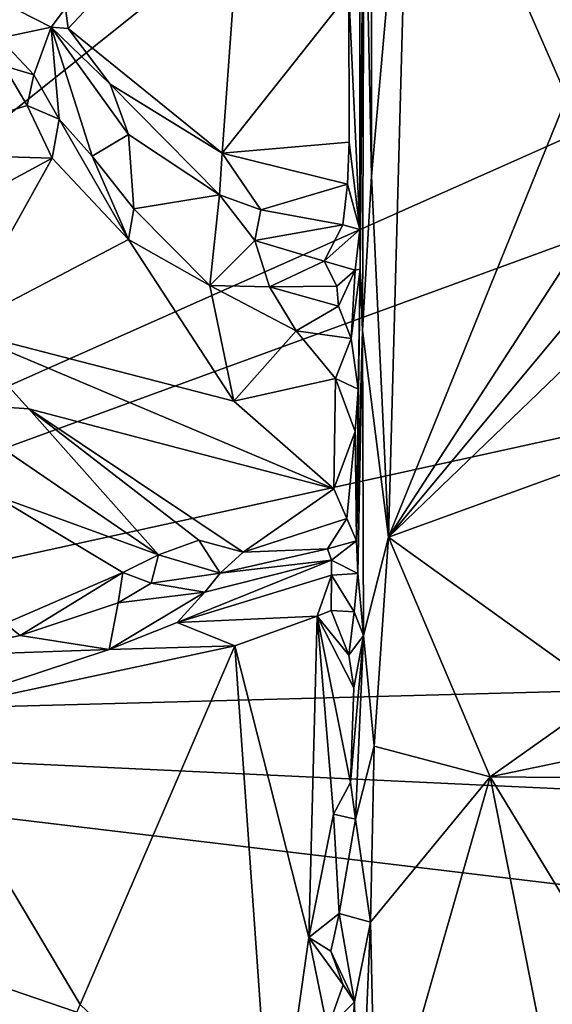
# Model space of a CAD drawing. Units: metres. Extents: x 25.2 to 30.3, y -9.3 to 14.7.
# Drawn here: x 29.1 to 29.6, y 4.8 to 5.5 of the extents above; entities that cross this region are included whole.
import ezdxf

# ---------------------------------------------------------------- set-up
doc = ezdxf.new("R2010")
doc.units = ezdxf.units.M

msp = doc.modelspace()

# ---------------------------------------------------------------- linework, layer by layer
at = {"layer": '1'}
for points in [[(28.52124, 4.97541, -1.57792), (28.47359, 6.42219, -1.58249), (29.26718, 7.23752, -1.58219)], [(28.52124, 4.97541, -1.57792), (29.26718, 7.23752, -1.58219), (30.05664, 6.44473, -1.57362)], [(30.22124, 6.33203, -1.57927), (28.52124, 4.97541, -1.57792), (30.05664, 6.44473, -1.57362)], [(28.52124, 4.97541, -1.57792), (30.22124, 6.33203, -1.57927), (30.21597, 5.72869, -1.57807)], [(29.43421, 5.76224, 0.76979), (29.43453, 5.42009, 0.77783), (29.46586, 5.77365, 0.78044)], [(29.43453, 5.42009, 0.77783), (29.44832, 5.12869, 0.78196), (29.46586, 5.77365, 0.78044)], [(29.46586, 5.77365, 0.78044), (29.44832, 5.12869, 0.78196), (29.59243, 5.48387, 0.78101)], [(29.46586, 5.77365, 0.78044), (29.59243, 5.48387, 0.78101), (29.60726, 5.63224, 0.78065)], [(29.42854, 5.71121, 0.75739), (29.43453, 5.42009, 0.77783), (29.43421, 5.76224, 0.76979)], [(30.21597, 5.72869, -1.57807), (30.22036, 5.59574, -1.57862), (28.52124, 4.97541, -1.57792)], [(29.42854, 5.71121, 0.75739), (29.4251, 5.67734, 0.55544), (29.42514, 5.37717, 0.56588)], [(29.42854, 5.71121, 0.75739), (29.42514, 5.37717, 0.56588), (29.42532, 5.34518, 0.63751)], [(29.42532, 5.34518, 0.63751), (29.42708, 5.2956, 0.76491), (29.42854, 5.71121, 0.75739)], [(29.42854, 5.71121, 0.75739), (29.42708, 5.2956, 0.76491), (29.43453, 5.42009, 0.77783)], [(29.18704, 5.55595, 0.45151), (29.18929, 5.53958, 0.45582), (29.33195, 5.69129, 0.51392)], [(29.33195, 5.69129, 0.51392), (29.18929, 5.53958, 0.45582), (29.31379, 5.43864, 0.51136)], [(29.33195, 5.69129, 0.51392), (29.31379, 5.43864, 0.51136), (29.41611, 5.56812, 0.54644)], [(29.41611, 5.56812, 0.54644), (29.42514, 5.37717, 0.56588), (29.4251, 5.67734, 0.55544)], [(30.22036, 5.59574, -1.57862), (30.21811, 5.34722, -1.57895), (28.52124, 4.97541, -1.57792)], [(29.31379, 5.43864, 0.51136), (29.41644, 5.44758, 0.54741), (29.41611, 5.56812, 0.54644)], [(29.41611, 5.56812, 0.54644), (29.41644, 5.44758, 0.54741), (29.42514, 5.37717, 0.56588)], [(29.13485, 5.56131, 0.44945), (29.13337, 5.53178, 0.53136), (29.17541, 5.54051, 0.46201)], [(29.18704, 5.55595, 0.45151), (29.13485, 5.56131, 0.44945), (29.17541, 5.54051, 0.46201)], [(29.18704, 5.55595, 0.45151), (29.17541, 5.54051, 0.46201), (29.18929, 5.53958, 0.45582)], [(29.17541, 5.54051, 0.46201), (29.13337, 5.53178, 0.53136), (29.1615, 5.50214, 0.55559)], [(29.1615, 5.50214, 0.55559), (29.18198, 5.46617, 0.56491), (29.17541, 5.54051, 0.46201)], [(29.17541, 5.54051, 0.46201), (29.18198, 5.46617, 0.56491), (29.20871, 5.43642, 0.56225)], [(29.18929, 5.53958, 0.45582), (29.17541, 5.54051, 0.46201), (29.22316, 5.49453, 0.47629)], [(29.17541, 5.54051, 0.46201), (29.20871, 5.43642, 0.56225), (29.23798, 5.45371, 0.5042)], [(29.17541, 5.54051, 0.46201), (29.23798, 5.45371, 0.5042), (29.22316, 5.49453, 0.47629)], [(29.18929, 5.53958, 0.45582), (29.22316, 5.49453, 0.47629), (29.31379, 5.43864, 0.51136)], [(29.13337, 5.53178, 0.53136), (29.13707, 5.50935, 0.56249), (29.1615, 5.50214, 0.55559)], [(29.13707, 5.50935, 0.56249), (29.03062, 5.43903, 0.53356), (29.15607, 5.47734, 0.57336)], [(29.13707, 5.50935, 0.56249), (29.15607, 5.47734, 0.57336), (29.1615, 5.50214, 0.55559)], [(29.1615, 5.50214, 0.55559), (29.15607, 5.47734, 0.57336), (29.18198, 5.46617, 0.56491)], [(29.22316, 5.49453, 0.47629), (29.23798, 5.45371, 0.5042), (29.31164, 5.40499, 0.52381)], [(29.31379, 5.43864, 0.51136), (29.22316, 5.49453, 0.47629), (29.31164, 5.40499, 0.52381)], [(29.59243, 5.48387, 0.78101), (29.44832, 5.12869, 0.78196), (29.61228, 5.3815, 0.78097)], [(29.15607, 5.47734, 0.57336), (29.03062, 5.43903, 0.53356), (29.17627, 5.43479, 0.57376)], [(29.15607, 5.47734, 0.57336), (29.17627, 5.43479, 0.57376), (29.18198, 5.46617, 0.56491)], [(29.18198, 5.46617, 0.56491), (29.17627, 5.43479, 0.57376), (29.23786, 5.36909, 0.58083)], [(29.18198, 5.46617, 0.56491), (29.23786, 5.36909, 0.58083), (29.20871, 5.43642, 0.56225)], [(29.20871, 5.43642, 0.56225), (29.24217, 5.39386, 0.57154), (29.23798, 5.45371, 0.5042)], [(29.23798, 5.45371, 0.5042), (29.24217, 5.39386, 0.57154), (29.31164, 5.40499, 0.52381)], [(29.31379, 5.43864, 0.51136), (29.41502, 5.41369, 0.54686), (29.41644, 5.44758, 0.54741)], [(29.41644, 5.44758, 0.54741), (29.41502, 5.41369, 0.54686), (29.42514, 5.37717, 0.56588)], [(29.03062, 5.43903, 0.53356), (29.06549, 5.37505, 0.54862), (29.17627, 5.43479, 0.57376)], [(29.06549, 5.37505, 0.54862), (29.09882, 5.29631, 0.56348), (29.17627, 5.43479, 0.57376)], [(29.17627, 5.43479, 0.57376), (29.09882, 5.29631, 0.56348), (29.23786, 5.36909, 0.58083)], [(29.20871, 5.43642, 0.56225), (29.23786, 5.36909, 0.58083), (29.24217, 5.39386, 0.57154)], [(29.31379, 5.43864, 0.51136), (29.31164, 5.40499, 0.52381), (29.34496, 5.393, 0.53281)], [(29.31379, 5.43864, 0.51136), (29.34496, 5.393, 0.53281), (29.41502, 5.41369, 0.54686)], [(29.43453, 5.42009, 0.77783), (29.42708, 5.2956, 0.76491), (29.44832, 5.12869, 0.78196)], [(29.41502, 5.41369, 0.54686), (29.34496, 5.393, 0.53281), (29.41117, 5.38084, 0.55017)], [(29.41502, 5.41369, 0.54686), (29.41117, 5.38084, 0.55017), (29.42514, 5.37717, 0.56588)], [(29.24217, 5.39386, 0.57154), (29.30367, 5.33187, 0.60418), (29.31164, 5.40499, 0.52381)], [(29.31164, 5.40499, 0.52381), (29.30367, 5.33187, 0.60418), (29.34024, 5.36828, 0.55552)], [(29.34496, 5.393, 0.53281), (29.31164, 5.40499, 0.52381), (29.34024, 5.36828, 0.55552)], [(29.24217, 5.39386, 0.57154), (29.23786, 5.36909, 0.58083), (29.30367, 5.33187, 0.60418)], [(29.34496, 5.393, 0.53281), (29.34024, 5.36828, 0.55552), (29.41117, 5.38084, 0.55017)], [(29.34024, 5.36828, 0.55552), (29.39608, 5.35161, 0.56656), (29.41117, 5.38084, 0.55017)], [(29.41117, 5.38084, 0.55017), (29.39608, 5.35161, 0.56656), (29.42514, 5.37717, 0.56588)], [(29.39608, 5.35161, 0.56656), (29.42138, 5.34412, 0.61671), (29.42514, 5.37717, 0.56588)], [(29.42514, 5.37717, 0.56588), (29.42138, 5.34412, 0.61671), (29.42532, 5.34518, 0.63751)], [(29.44832, 5.12869, 0.78196), (29.61019, 5.32266, 0.78102), (29.61228, 5.3815, 0.78097)], [(29.23786, 5.36909, 0.58083), (29.09882, 5.29631, 0.56348), (29.32321, 5.23849, 0.60018)], [(29.23786, 5.36909, 0.58083), (29.32321, 5.23849, 0.60018), (29.30367, 5.33187, 0.60418)], [(29.34024, 5.36828, 0.55552), (29.30367, 5.33187, 0.60418), (29.35203, 5.33079, 0.61018)], [(29.34024, 5.36828, 0.55552), (29.35203, 5.33079, 0.61018), (29.39608, 5.35161, 0.56656)], [(28.52124, 4.97541, -1.57792), (30.21811, 5.34722, -1.57895), (30.21437, 5.0205, -1.57832)], [(29.39608, 5.35161, 0.56656), (29.35203, 5.33079, 0.61018), (29.40644, 5.33143, 0.6064)], [(29.39608, 5.35161, 0.56656), (29.40644, 5.33143, 0.6064), (29.42138, 5.34412, 0.61671)], [(29.41807, 5.28907, 0.62712), (29.42378, 5.24824, 0.63796), (29.42532, 5.34518, 0.63751)], [(29.42138, 5.34412, 0.61671), (29.41807, 5.28907, 0.62712), (29.42532, 5.34518, 0.63751)], [(29.42378, 5.24824, 0.63796), (29.42238, 5.12572, 0.67407), (29.42532, 5.34518, 0.63751)], [(29.42532, 5.34518, 0.63751), (29.42238, 5.12572, 0.67407), (29.42708, 5.2956, 0.76491)], [(29.40644, 5.33143, 0.6064), (29.40792, 5.31528, 0.61887), (29.42138, 5.34412, 0.61671)], [(29.40792, 5.31528, 0.61887), (29.41807, 5.28907, 0.62712), (29.42138, 5.34412, 0.61671)], [(29.32321, 5.23849, 0.60018), (29.37345, 5.29514, 0.62309), (29.30367, 5.33187, 0.60418)], [(29.30367, 5.33187, 0.60418), (29.37345, 5.29514, 0.62309), (29.35203, 5.33079, 0.61018)], [(29.35203, 5.33079, 0.61018), (29.40792, 5.31528, 0.61887), (29.40644, 5.33143, 0.6064)], [(29.35203, 5.33079, 0.61018), (29.37345, 5.29514, 0.62309), (29.40792, 5.31528, 0.61887)], [(29.44832, 5.12869, 0.78196), (29.6121, 5.28606, 0.7812), (29.61019, 5.32266, 0.78102)], [(29.40792, 5.31528, 0.61887), (29.37345, 5.29514, 0.62309), (29.41807, 5.28907, 0.62712)], [(29.09882, 5.29631, 0.56348), (29.0815, 5.23742, 0.48507), (29.15745, 5.23213, 0.58798)], [(29.09882, 5.29631, 0.56348), (29.15745, 5.23213, 0.58798), (29.40398, 5.16762, 0.61825)], [(29.09882, 5.29631, 0.56348), (29.40398, 5.16762, 0.61825), (29.32321, 5.23849, 0.60018)], [(29.37345, 5.29514, 0.62309), (29.32321, 5.23849, 0.60018), (29.40548, 5.25686, 0.62237)], [(29.41807, 5.28907, 0.62712), (29.37345, 5.29514, 0.62309), (29.40548, 5.25686, 0.62237)], [(29.42238, 5.12572, 0.67407), (29.42354, 5.0993, 0.69918), (29.42708, 5.2956, 0.76491)], [(29.42354, 5.0993, 0.69918), (29.42788, 5.04927, 0.76773), (29.42708, 5.2956, 0.76491)], [(29.42708, 5.2956, 0.76491), (29.42788, 5.04927, 0.76773), (29.44832, 5.12869, 0.78196)], [(29.41807, 5.28907, 0.62712), (29.40548, 5.25686, 0.62237), (29.42378, 5.24824, 0.63796)], [(29.44832, 5.12869, 0.78196), (29.6094, 5.18703, 0.782), (29.6121, 5.28606, 0.7812)], [(29.32321, 5.23849, 0.60018), (29.40398, 5.16762, 0.61825), (29.40548, 5.25686, 0.62237)], [(29.40548, 5.25686, 0.62237), (29.40398, 5.16762, 0.61825), (29.42132, 5.21396, 0.62152)], [(29.40548, 5.25686, 0.62237), (29.42132, 5.21396, 0.62152), (29.42378, 5.24824, 0.63796)], [(29.42132, 5.21396, 0.62152), (29.42238, 5.12572, 0.67407), (29.42378, 5.24824, 0.63796)], [(29.0815, 5.23742, 0.48507), (29.12788, 5.16293, 0.49456), (29.26221, 5.11435, 0.58532)], [(29.15745, 5.23213, 0.58798), (29.0815, 5.23742, 0.48507), (29.26221, 5.11435, 0.58532)], [(29.15745, 5.23213, 0.58798), (29.26221, 5.11435, 0.58532), (29.29489, 5.12603, 0.61317)], [(29.15745, 5.23213, 0.58798), (29.29489, 5.12603, 0.61317), (29.33067, 5.11657, 0.62135)], [(29.15745, 5.23213, 0.58798), (29.33067, 5.11657, 0.62135), (29.40398, 5.16762, 0.61825)], [(29.40398, 5.16762, 0.61825), (29.41458, 5.14359, 0.63033), (29.42132, 5.21396, 0.62152)], [(29.41458, 5.14359, 0.63033), (29.42238, 5.12572, 0.67407), (29.42132, 5.21396, 0.62152)], [(29.44832, 5.12869, 0.78196), (29.62481, 5.00178, 0.77776), (29.6094, 5.18703, 0.782)], [(29.12788, 5.16293, 0.49456), (29.13828, 5.05872, 0.53821), (29.23325, 5.10015, 0.55055)], [(29.26221, 5.11435, 0.58532), (29.12788, 5.16293, 0.49456), (29.23325, 5.10015, 0.55055)], [(29.33067, 5.11657, 0.62135), (29.41458, 5.14359, 0.63033), (29.40398, 5.16762, 0.61825)], [(29.33067, 5.11657, 0.62135), (29.39896, 5.11925, 0.63864), (29.41458, 5.14359, 0.63033)], [(29.41458, 5.14359, 0.63033), (29.39896, 5.11925, 0.63864), (29.42238, 5.12572, 0.67407)], [(29.26221, 5.11435, 0.58532), (29.31205, 5.09947, 0.623), (29.29489, 5.12603, 0.61317)], [(29.29489, 5.12603, 0.61317), (29.31205, 5.09947, 0.623), (29.33067, 5.11657, 0.62135)], [(29.39896, 5.11925, 0.63864), (29.40204, 5.11, 0.65726), (29.42238, 5.12572, 0.67407)], [(29.42238, 5.12572, 0.67407), (29.40204, 5.11, 0.65726), (29.42354, 5.0993, 0.69918)], [(29.42788, 5.04927, 0.76773), (29.43657, 4.95961, 0.77843), (29.44832, 5.12869, 0.78196)], [(29.44832, 5.12869, 0.78196), (29.43657, 4.95961, 0.77843), (29.53045, 4.93491, 0.78553)], [(29.44832, 5.12869, 0.78196), (29.53045, 4.93491, 0.78553), (29.62481, 5.00178, 0.77776)], [(29.26221, 5.11435, 0.58532), (29.23325, 5.10015, 0.55055), (29.25642, 5.09129, 0.57852)], [(29.26221, 5.11435, 0.58532), (29.25642, 5.09129, 0.57852), (29.31205, 5.09947, 0.623)], [(29.33067, 5.11657, 0.62135), (29.31205, 5.09947, 0.623), (29.39896, 5.11925, 0.63864)], [(29.39896, 5.11925, 0.63864), (29.31205, 5.09947, 0.623), (29.40204, 5.11, 0.65726)], [(29.29974, 5.08424, 0.63051), (29.2773, 5.05952, 0.66189), (29.40204, 5.11, 0.65726)], [(29.40204, 5.11, 0.65726), (29.2773, 5.05952, 0.66189), (29.40217, 5.09783, 0.6825)], [(29.31205, 5.09947, 0.623), (29.29974, 5.08424, 0.63051), (29.40204, 5.11, 0.65726)], [(29.40204, 5.11, 0.65726), (29.40217, 5.09783, 0.6825), (29.42354, 5.0993, 0.69918)], [(29.23325, 5.10015, 0.55055), (29.13828, 5.05872, 0.53821), (29.15028, 5.04927, 0.55373)], [(29.23325, 5.10015, 0.55055), (29.15028, 5.04927, 0.55373), (29.22953, 5.07549, 0.5641)], [(29.23325, 5.10015, 0.55055), (29.22953, 5.07549, 0.5641), (29.25642, 5.09129, 0.57852)], [(29.25642, 5.09129, 0.57852), (29.29974, 5.08424, 0.63051), (29.31205, 5.09947, 0.623)], [(29.40217, 5.09783, 0.6825), (29.42048, 5.06838, 0.70687), (29.42354, 5.0993, 0.69918)], [(29.42354, 5.0993, 0.69918), (29.42048, 5.06838, 0.70687), (29.42788, 5.04927, 0.76773)], [(29.25642, 5.09129, 0.57852), (29.22953, 5.07549, 0.5641), (29.29974, 5.08424, 0.63051)], [(29.40217, 5.09783, 0.6825), (29.2773, 5.05952, 0.66189), (29.39053, 5.06464, 0.70947)], [(29.40217, 5.09783, 0.6825), (29.39053, 5.06464, 0.70947), (29.40193, 5.0694, 0.70068)], [(29.40217, 5.09783, 0.6825), (29.40193, 5.0694, 0.70068), (29.42048, 5.06838, 0.70687)], [(29.22235, 5.03777, 0.64331), (29.29974, 5.08424, 0.63051), (29.22953, 5.07549, 0.5641)], [(29.29974, 5.08424, 0.63051), (29.22235, 5.03777, 0.64331), (29.2773, 5.05952, 0.66189)], [(29.15028, 5.04927, 0.55373), (29.22235, 5.03777, 0.64331), (29.22953, 5.07549, 0.5641)], [(29.39053, 5.06464, 0.70947), (29.41618, 5.03331, 0.71459), (29.40193, 5.0694, 0.70068)], [(29.40193, 5.0694, 0.70068), (29.41618, 5.03331, 0.71459), (29.42048, 5.06838, 0.70687)], [(29.42048, 5.06838, 0.70687), (29.41618, 5.03331, 0.71459), (29.42788, 5.04927, 0.76773)], [(29.06974, 5.03248, 0.50999), (29.15028, 5.04927, 0.55373), (29.13828, 5.05872, 0.53821)], [(29.22235, 5.03777, 0.64331), (29.32407, 5.04069, 0.69619), (29.2773, 5.05952, 0.66189)], [(29.2773, 5.05952, 0.66189), (29.32407, 5.04069, 0.69619), (29.39053, 5.06464, 0.70947)], [(29.32407, 5.04069, 0.69619), (29.38372, 4.80513, 0.71594), (29.39053, 5.06464, 0.70947)], [(29.38372, 4.80513, 0.71594), (29.40375, 4.90469, 0.71636), (29.39053, 5.06464, 0.70947)], [(29.39053, 5.06464, 0.70947), (29.40375, 4.90469, 0.71636), (29.41741, 4.93035, 0.72227)], [(29.39053, 5.06464, 0.70947), (29.41741, 4.93035, 0.72227), (29.42017, 5.00694, 0.72293)], [(29.41618, 5.03331, 0.71459), (29.39053, 5.06464, 0.70947), (29.42017, 5.00694, 0.72293)], [(29.15028, 5.04927, 0.55373), (29.06974, 5.03248, 0.50999), (29.22235, 5.03777, 0.64331)], [(29.41618, 5.03331, 0.71459), (29.42017, 5.00694, 0.72293), (29.42788, 5.04927, 0.76773)], [(29.42017, 5.00694, 0.72293), (29.41741, 4.93035, 0.72227), (29.42788, 5.04927, 0.76773)], [(29.41741, 4.93035, 0.72227), (29.42156, 4.90082, 0.74489), (29.42788, 5.04927, 0.76773)], [(29.42788, 5.04927, 0.76773), (29.42156, 4.90082, 0.74489), (29.43657, 4.95961, 0.77843)], [(29.22235, 5.03777, 0.64331), (29.05961, 4.98412, 0.55949), (29.32407, 5.04069, 0.69619)], [(29.32407, 5.04069, 0.69619), (29.05961, 4.98412, 0.55949), (29.19888, 4.75111, 0.64261)], [(29.06974, 5.03248, 0.50999), (29.05961, 4.98412, 0.55949), (29.22235, 5.03777, 0.64331)], [(29.19888, 4.75111, 0.64261), (29.35508, 4.60275, 0.70757), (29.32407, 5.04069, 0.69619)], [(29.35508, 4.60275, 0.70757), (29.38372, 4.80513, 0.71594), (29.32407, 5.04069, 0.69619)], [(30.21437, 5.0205, -1.57832), (30.21305, 4.89595, -1.58007), (28.52124, 4.97541, -1.57792)], [(29.62481, 5.00178, 0.77776), (29.53045, 4.93491, 0.78553), (29.64404, 4.95869, 0.78126)], [(29.05961, 4.98412, 0.55949), (29.03914, 4.68987, 0.55026), (29.15688, 4.65216, 0.61525)], [(29.19888, 4.75111, 0.64261), (29.05961, 4.98412, 0.55949), (29.15688, 4.65216, 0.61525)], [(28.52124, 4.97541, -1.57792), (29.9866, 3.83787, -1.57577), (28.14775, 2.93254, -1.57431)], [(30.21067, 4.39832, -1.57117), (28.52124, 4.97541, -1.57792), (30.05428, 4.79224, -1.57308)], [(28.52124, 4.97541, -1.57792), (30.21305, 4.89595, -1.58007), (30.05428, 4.79224, -1.57308)], [(28.52124, 4.97541, -1.57792), (30.21067, 4.39832, -1.57117), (29.9866, 3.83787, -1.57577)], [(29.42156, 4.90082, 0.74489), (29.43376, 4.8177, 0.77553), (29.43657, 4.95961, 0.77843)], [(29.43657, 4.95961, 0.77843), (29.43376, 4.8177, 0.77553), (29.53045, 4.93491, 0.78553)], [(29.64546, 4.93383, 0.77865), (29.64404, 4.95869, 0.78126), (29.53045, 4.93491, 0.78553)], [(29.43376, 4.8177, 0.77553), (29.43823, 4.61319, 0.77573), (29.53045, 4.93491, 0.78553)], [(29.43823, 4.61319, 0.77573), (29.60039, 4.58212, 0.78106), (29.53045, 4.93491, 0.78553)], [(29.53045, 4.93491, 0.78553), (29.60039, 4.58212, 0.78106), (29.60635, 4.81015, 0.78142)], [(29.53045, 4.93491, 0.78553), (29.60635, 4.81015, 0.78142), (29.64546, 4.93383, 0.77865)], [(29.41741, 4.93035, 0.72227), (29.40375, 4.90469, 0.71636), (29.42156, 4.90082, 0.74489)], [(29.38372, 4.80513, 0.71594), (29.40832, 4.82465, 0.71581), (29.40375, 4.90469, 0.71636)], [(29.40375, 4.90469, 0.71636), (29.40832, 4.82465, 0.71581), (29.42156, 4.90082, 0.74489)], [(29.43376, 4.8177, 0.77553), (29.42156, 4.90082, 0.74489), (29.40832, 4.82465, 0.71581)], [(29.38372, 4.80513, 0.71594), (29.40165, 4.79416, 0.71529), (29.40832, 4.82465, 0.71581)], [(29.40165, 4.79416, 0.71529), (29.42074, 4.75315, 0.74163), (29.40832, 4.82465, 0.71581)], [(29.40832, 4.82465, 0.71581), (29.42074, 4.75315, 0.74163), (29.43376, 4.8177, 0.77553)], [(29.42074, 4.75315, 0.74163), (29.42403, 4.59009, 0.76078), (29.43376, 4.8177, 0.77553)], [(29.43376, 4.8177, 0.77553), (29.42403, 4.59009, 0.76078), (29.43823, 4.61319, 0.77573)], [(29.38372, 4.80513, 0.71594), (29.35508, 4.60275, 0.70757), (29.39889, 4.73148, 0.71616)], [(29.38372, 4.80513, 0.71594), (29.39889, 4.73148, 0.71616), (29.4115, 4.76699, 0.71881)], [(29.40165, 4.79416, 0.71529), (29.38372, 4.80513, 0.71594), (29.4115, 4.76699, 0.71881)], [(29.40165, 4.79416, 0.71529), (29.4115, 4.76699, 0.71881), (29.42074, 4.75315, 0.74163)], [(29.4115, 4.76699, 0.71881), (29.39889, 4.73148, 0.71616), (29.42074, 4.75315, 0.74163)], [(29.39889, 4.73148, 0.71616), (29.41484, 4.66292, 0.72279), (29.42074, 4.75315, 0.74163)], [(29.42074, 4.75315, 0.74163), (29.41484, 4.66292, 0.72279), (29.42403, 4.59009, 0.76078)]]:
    msp.add_3dface(points, dxfattribs=at)

doc.saveas('drawing.dxf')
